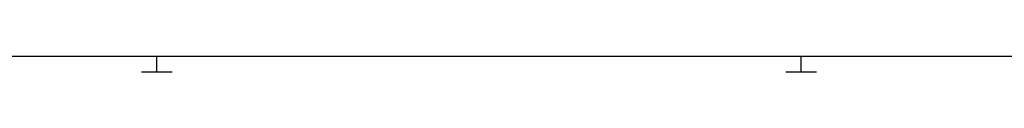
# Model space of a CAD drawing. Units: millimetres. Extents: x 570.5 to 612.5, y 510.4 to 540.
# Drawn here: x 578.8 to 594.8, y 510.4 to 510.6 of the extents above; entities that cross this region are included whole.
import ezdxf

# ---------------------------------------------------------------- set-up
doc = ezdxf.new("R2010")
doc.units = ezdxf.units.MM
doc.layers.add('BORDER', color=5, linetype='Continuous')
doc.layers.add('MARKS', color=2, linetype='Continuous')

msp = doc.modelspace()

# ---------------------------------------------------------------- linework, layer by layer
at = {"layer": 'BORDER'}
msp.add_line((570.768, 510.626), (612.268, 510.626), dxfattribs=at)
msp.add_line((570.768, 510.626), (612.268, 510.626), dxfattribs=at)
msp.add_line((570.768, 510.626), (612.268, 510.626), dxfattribs=at)
msp.add_line((570.768, 510.626), (612.268, 510.626), dxfattribs=at)
at = {"layer": 'MARKS'}
for p, q in [((581.018, 510.376), (581.018, 510.626)), ((581.018, 510.376), (581.018, 510.626)), ((591.518, 510.376), (591.518, 510.626)), ((591.518, 510.376), (591.518, 510.626)), ((580.768, 510.376), (581.268, 510.376)), ((580.768, 510.376), (581.268, 510.376)), ((591.268, 510.376), (591.768, 510.376)), ((591.268, 510.376), (591.768, 510.376))]:
    msp.add_line(p, q, dxfattribs=at)

doc.saveas('drawing.dxf')
